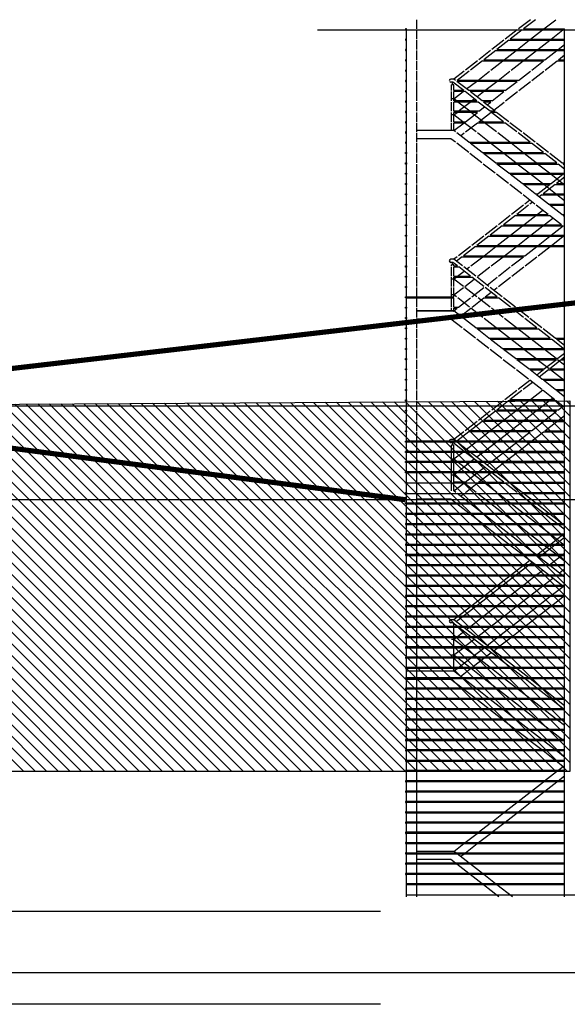
# Model space of a CAD drawing. Units: feet. Extents: x 205 to 2599, y -854 to 517.
# Drawn here: x 501 to 512, y 309 to 328 of the extents above; entities that cross this region are included whole.
import ezdxf

# ---------------------------------------------------------------- set-up
doc = ezdxf.new("R2010")
doc.units = ezdxf.units.FT
doc.header["$LTSCALE"] = 10
doc.header["$MEASUREMENT"] = 0
doc.linetypes.add('CONTINUA', pattern=[0])
doc.layers.add('escalera1', color=2, linetype='Continuous')

msp = doc.modelspace()

# ---------------------------------------------------------------- hatches: boundary and pattern name
h = msp.add_hatch()
h.set_pattern_fill('ANSI31,_I', color=256, scale=0.05, style=2)
h.set_pattern_definition([(135, (1083.72314, 45.98503), (0.1122532, 0.1122532), [])])
h.paths.add_polyline_path([(494.752, 320.58), (511.845, 320.68), (511.845, 313.48), (494.752, 313.48)])

# ---------------------------------------------------------------- linework, layer by layer
for p, q in [((512.89, 327.88), (506.946, 327.88)), ((513.74, 320.58), (494.391, 320.58)), ((519.667, 318.76), (490.627, 318.76)), ((513.549, 311.08), (508.675, 311.08)), ((508.168, 310.76), (490.627, 310.76))]:
    msp.add_line(p, q)
at = {"color": 6}
msp.add_line((479.769, 309.58), (562.007, 309.58), dxfattribs=at)
at = {"color": 1}
msp.add_line((508.168, 308.96), (490.627, 308.96), dxfattribs=at)
at = {"color": 3, "const_width": 0.1}
msp.add_lwpolyline([(494.752, 320.58), (557.422, 327.88)], dxfattribs=at)
at = {"const_width": 0.1}
msp.add_lwpolyline([(508.655, 318.76), (494.752, 320.58), (494.752, 310.76)], dxfattribs=at)
msp.add_lwpolyline([(494.752, 320.58), (511.845, 320.68), (511.845, 313.48), (494.752, 313.48)], close=True)
at = {"layer": 'escalera1'}
for p, q in [((508.875, 327.904), (508.875, 328.084)), ((508.875, 327.904), (508.875, 328.084)), ((508.675, 311.046), (508.675, 327.88)), ((508.875, 327.704), (508.875, 327.884)), ((508.875, 327.504), (508.875, 327.684)), ((508.875, 327.504), (508.875, 327.684)), ((508.875, 327.304), (508.875, 327.484)), ((508.875, 327.304), (508.875, 327.484)), ((508.875, 327.104), (508.875, 327.284)), ((508.875, 327.104), (508.875, 327.284)), ((508.875, 326.905), (508.875, 327.084)), ((508.875, 326.905), (508.875, 327.084)), ((508.875, 326.505), (508.875, 326.885)), ((508.875, 326.505), (508.875, 326.885)), ((508.875, 326.304), (508.875, 326.485)), ((508.875, 326.304), (508.875, 326.485)), ((508.875, 326.103), (508.875, 326.284)), ((508.875, 326.103), (508.875, 326.284)), ((508.875, 325.904), (508.875, 326.083)), ((508.875, 325.93), (508.875, 326.083)), ((508.875, 325.703), (508.875, 325.884)), ((508.875, 325.703), (508.875, 325.77)), ((508.875, 325.502), (508.875, 325.683)), ((508.875, 325.502), (508.875, 325.683)), ((508.875, 325.301), (508.875, 325.482)), ((508.875, 325.301), (508.875, 325.482)), ((508.875, 325.101), (508.875, 325.281)), ((508.875, 325.101), (508.875, 325.281)), ((508.875, 324.901), (508.875, 325.081)), ((508.875, 324.901), (508.875, 325.081)), ((508.875, 324.701), (508.875, 324.881)), ((508.875, 324.701), (508.875, 324.881)), ((508.875, 324.501), (508.875, 324.681)), ((508.875, 324.501), (508.875, 324.681)), ((508.875, 324.301), (508.875, 324.481)), ((508.875, 324.301), (508.875, 324.481)), ((508.875, 324.101), (508.875, 324.281)), ((508.875, 324.101), (508.875, 324.281)), ((508.875, 323.9), (508.875, 324.081)), ((508.875, 323.9), (508.875, 324.081)), ((508.875, 323.7), (508.875, 323.88)), ((508.875, 323.7), (508.875, 323.88)), ((508.875, 323.5), (508.875, 323.68)), ((508.875, 323.5), (508.875, 323.68)), ((508.875, 323.301), (508.875, 323.48)), ((508.875, 323.301), (508.875, 323.48)), ((508.875, 323.1), (508.875, 323.281)), ((508.875, 323.1), (508.875, 323.281)), ((508.875, 322.9), (508.875, 323.08)), ((508.875, 322.9), (508.875, 323.08)), ((508.875, 322.7), (508.875, 322.88)), ((508.875, 322.7), (508.875, 322.88)), ((508.875, 322.5), (508.875, 322.68)), ((508.875, 322.5), (508.875, 322.68)), ((508.875, 322.3), (508.875, 322.48)), ((508.875, 322.43), (508.875, 322.48)), ((508.875, 322.1), (508.875, 322.28)), ((508.875, 322.1), (508.875, 322.27)), ((508.875, 321.9), (508.875, 322.08)), ((508.875, 321.9), (508.875, 322.08)), ((508.875, 321.7), (508.875, 321.88)), ((508.875, 321.7), (508.875, 321.88)), ((508.875, 321.5), (508.875, 321.68)), ((508.875, 321.5), (508.875, 321.68)), ((508.875, 321.3), (508.875, 321.48)), ((508.875, 321.3), (508.875, 321.48)), ((508.875, 321.1), (508.875, 321.28)), ((508.875, 321.1), (508.875, 321.28)), ((508.875, 320.9), (508.875, 321.08)), ((508.875, 320.9), (508.875, 321.08)), ((508.875, 320.7), (508.875, 320.88)), ((508.875, 320.7), (508.875, 320.88)), ((508.875, 320.5), (508.875, 320.68)), ((508.875, 320.5), (508.875, 320.68)), ((508.875, 320.3), (508.875, 320.48)), ((508.875, 320.3), (508.875, 320.48)), ((508.875, 320.1), (508.875, 320.28)), ((508.875, 320.1), (508.875, 320.28)), ((508.875, 319.9), (508.875, 320.08)), ((508.875, 319.9), (508.875, 320.08)), ((508.875, 319.7), (508.875, 319.88)), ((508.875, 319.7), (508.875, 319.88)), ((508.875, 319.5), (508.875, 319.68)), ((508.875, 319.5), (508.875, 319.68)), ((508.875, 319.3), (508.875, 319.48)), ((508.875, 319.3), (508.875, 319.48)), ((508.875, 319.1), (508.875, 319.28)), ((508.875, 319.1), (508.875, 319.28)), ((508.875, 318.9), (508.875, 319.08)), ((508.875, 318.93), (508.875, 319.08)), ((508.875, 318.7), (508.875, 318.88)), ((508.875, 318.5), (508.875, 318.68)), ((508.875, 318.3), (508.875, 318.48)), ((508.875, 318.1), (508.875, 318.28)), ((508.875, 317.9), (508.875, 318.08)), ((508.875, 317.7), (508.875, 317.88)), ((508.875, 317.5), (508.875, 317.68)), ((508.875, 317.3), (508.875, 317.48)), ((508.875, 317.1), (508.875, 317.28)), ((508.875, 316.9), (508.875, 317.08)), ((508.875, 316.7), (508.875, 316.88)), ((508.875, 316.5), (508.875, 316.68)), ((508.875, 316.3), (508.875, 316.48)), ((508.875, 316.1), (508.875, 316.28)), ((508.875, 315.9), (508.875, 316.08)), ((508.875, 315.7), (508.875, 315.88)), ((508.875, 315.5), (508.875, 315.68)), ((508.875, 315.3), (508.875, 315.48)), ((508.875, 315.1), (508.875, 315.28)), ((508.875, 315.1), (508.875, 315.27)), ((508.875, 314.9), (508.875, 315.08)), ((508.875, 314.9), (508.875, 315.08)), ((508.875, 314.7), (508.875, 314.88)), ((508.875, 314.7), (508.875, 314.88)), ((508.875, 314.5), (508.875, 314.68)), ((508.875, 314.5), (508.875, 314.68)), ((508.875, 314.3), (508.875, 314.48)), ((508.875, 314.3), (508.875, 314.48)), ((508.875, 314.1), (508.875, 314.28)), ((508.875, 313.9), (508.875, 314.08)), ((508.875, 313.7), (508.875, 313.88)), ((508.875, 313.7), (508.875, 313.88)), ((508.875, 313.5), (508.875, 313.68)), ((508.875, 313.5), (508.875, 313.68)), ((508.875, 313.3), (508.875, 313.48)), ((508.875, 313.3), (508.875, 313.48)), ((508.875, 313.1), (508.875, 313.28)), ((508.875, 313.1), (508.875, 313.28)), ((508.875, 312.9), (508.875, 313.08)), ((508.875, 312.9), (508.875, 313.08)), ((508.875, 312.7), (508.875, 312.88)), ((508.875, 312.7), (508.875, 312.88)), ((508.875, 312.5), (508.875, 312.68)), ((508.875, 312.5), (508.875, 312.68)), ((508.875, 312.3), (508.875, 312.48)), ((508.875, 312.3), (508.875, 312.48)), ((508.875, 312.1), (508.875, 312.28)), ((508.875, 312.1), (508.875, 312.28)), ((508.875, 311.9), (508.875, 312.08)), ((508.875, 311.93), (508.875, 312.08)), ((508.875, 311.7), (508.875, 311.88)), ((508.875, 311.7), (508.875, 311.77)), ((508.875, 311.5), (508.875, 311.68)), ((508.875, 311.3), (508.875, 311.48)), ((508.875, 311.046), (508.875, 311.28))]:
    msp.add_line(p, q, dxfattribs=at)
at = {"layer": 'escalera1', "color": 1, "linetype": 'CONTINUA'}
for p, q in [((511.079, 328.084), (510.848, 327.904)), ((511.177, 328.084), (510.946, 327.904)), ((511.341, 327.904), (511.573, 328.084)), ((510.822, 327.884), (510.591, 327.704)), ((510.92, 327.884), (510.688, 327.704)), ((510.92, 327.884), (511.745, 327.884)), ((510.946, 327.904), (511.745, 327.904)), ((511.084, 327.704), (511.316, 327.884)), ((511.48, 327.704), (511.745, 327.91)), ((511.745, 311.046), (511.745, 327.88)), ((511.745, 327.602), (511.745, 327.88)), ((511.745, 325.257), (511.745, 327.88)), ((510.565, 327.684), (510.333, 327.504)), ((510.663, 327.684), (510.431, 327.504)), ((510.663, 327.684), (511.745, 327.684)), ((510.688, 327.704), (511.745, 327.704)), ((510.827, 327.504), (511.059, 327.684)), ((511.223, 327.504), (511.455, 327.684)), ((511.619, 327.504), (511.745, 327.602)), ((510.308, 327.484), (510.076, 327.304)), ((510.406, 327.484), (510.174, 327.304)), ((510.406, 327.484), (511.745, 327.484)), ((510.431, 327.504), (511.745, 327.504)), ((510.57, 327.304), (510.801, 327.484)), ((510.966, 327.304), (511.197, 327.484)), ((511.362, 327.304), (511.593, 327.484)), ((510.051, 327.284), (509.819, 327.104)), ((510.148, 327.284), (509.917, 327.104)), ((510.148, 327.284), (511.336, 327.284)), ((510.174, 327.304), (511.362, 327.304)), ((510.313, 327.104), (510.544, 327.284)), ((510.709, 327.104), (510.94, 327.284)), ((511.105, 327.104), (511.336, 327.284)), ((511.366, 327.104), (511.597, 327.284)), ((511.597, 327.284), (511.745, 327.284)), ((511.623, 327.304), (511.745, 327.399)), ((511.623, 327.304), (511.745, 327.304)), ((509.793, 327.084), (509.595, 326.93)), ((509.891, 327.084), (509.661, 326.905)), ((510.057, 326.905), (510.287, 327.084)), ((510.453, 326.905), (510.683, 327.084)), ((510.849, 326.905), (511.079, 327.084)), ((511.11, 326.905), (511.34, 327.084)), ((509.595, 326.93), (509.535, 326.93)), ((509.574, 326.87), (509.535, 326.87)), ((509.57, 326.82), (509.57, 326.87)), ((509.785, 326.706), (509.574, 326.87)), ((509.627, 326.905), (509.595, 326.93)), ((509.883, 326.706), (509.652, 326.885)), ((509.883, 326.706), (509.652, 326.885)), ((510.823, 326.885), (509.652, 326.885)), ((510.849, 326.905), (509.661, 326.905)), ((509.842, 326.738), (510.031, 326.885)), ((510.197, 326.706), (510.427, 326.885)), ((510.593, 326.706), (510.823, 326.885)), ((510.854, 326.706), (511.084, 326.885)), ((509.545, 326.706), (509.545, 326.82)), ((509.595, 326.82), (509.545, 326.82)), ((509.545, 326.505), (509.545, 326.686)), ((509.595, 326.706), (509.595, 326.82)), ((509.785, 326.706), (509.595, 326.706)), ((509.595, 326.505), (509.595, 326.686)), ((509.811, 326.686), (509.595, 326.686)), ((509.595, 326.546), (509.775, 326.686)), ((510.043, 326.505), (509.811, 326.686)), ((510.593, 326.706), (509.883, 326.706)), ((510.141, 326.505), (509.908, 326.686)), ((510.141, 326.505), (509.908, 326.686)), ((510.567, 326.686), (509.908, 326.686)), ((510.04, 326.584), (510.171, 326.686)), ((510.335, 326.505), (510.567, 326.686)), ((510.595, 326.505), (510.828, 326.686)), ((509.595, 326.546), (509.545, 326.546)), ((509.545, 326.304), (509.545, 326.485)), ((509.647, 326.505), (509.595, 326.546)), ((510.043, 326.505), (509.595, 326.505)), ((509.595, 326.304), (509.595, 326.485)), ((510.069, 326.485), (509.595, 326.485)), ((509.906, 326.304), (509.673, 326.485)), ((509.68, 326.304), (509.913, 326.485)), ((509.939, 326.505), (509.991, 326.546)), ((510.302, 326.304), (510.069, 326.485)), ((510.335, 326.505), (510.141, 326.505)), ((510.399, 326.304), (510.167, 326.485)), ((510.399, 326.304), (510.167, 326.485)), ((510.309, 326.485), (510.167, 326.485)), ((510.238, 326.43), (510.309, 326.485)), ((510.368, 326.328), (510.57, 326.485)), ((509.545, 326.103), (509.545, 326.284)), ((510.076, 326.304), (509.595, 326.304)), ((509.595, 326.103), (509.595, 326.284)), ((510.051, 326.284), (509.595, 326.284)), ((509.595, 326.238), (509.655, 326.284)), ((509.818, 326.103), (510.051, 326.284)), ((510.164, 326.103), (509.931, 326.284)), ((510.076, 326.304), (510.189, 326.392)), ((510.079, 326.103), (510.319, 326.29)), ((510.399, 326.304), (510.302, 326.304)), ((510.425, 326.284), (510.311, 326.284)), ((510.56, 326.103), (510.327, 326.284)), ((510.658, 326.103), (510.425, 326.284)), ((510.658, 326.103), (510.425, 326.284)), ((509.595, 326.238), (509.545, 326.238)), ((509.545, 325.93), (509.545, 326.083)), ((509.768, 326.103), (509.595, 326.238)), ((509.595, 326.103), (509.818, 326.103)), ((509.595, 326.083), (509.792, 326.083)), ((509.595, 325.93), (509.595, 326.083)), ((509.595, 325.93), (509.792, 326.083)), ((510.024, 325.904), (509.794, 326.083)), ((509.823, 325.904), (510.053, 326.083)), ((510.053, 326.083), (510.586, 326.083)), ((510.079, 326.103), (510.56, 326.103)), ((510.42, 325.904), (510.19, 326.083)), ((510.816, 325.904), (510.586, 326.083)), ((510.914, 325.904), (510.683, 326.083)), ((510.914, 325.904), (510.683, 326.083)), ((509.595, 325.93), (508.875, 325.93)), ((509.628, 325.904), (509.595, 325.93)), ((509.886, 325.703), (509.654, 325.884)), ((509.725, 325.828), (509.797, 325.884)), ((510.282, 325.703), (510.05, 325.884)), ((510.678, 325.703), (510.446, 325.884)), ((511.074, 325.703), (510.842, 325.884)), ((511.172, 325.703), (510.939, 325.884)), ((511.172, 325.703), (510.939, 325.884)), ((509.538, 325.77), (508.875, 325.77)), ((509.623, 325.703), (509.538, 325.77)), ((509.886, 325.703), (511.074, 325.703)), ((509.882, 325.502), (509.649, 325.683)), ((510.144, 325.502), (509.912, 325.683)), ((509.912, 325.683), (511.1, 325.683)), ((510.144, 325.502), (511.332, 325.502)), ((510.54, 325.502), (510.308, 325.683)), ((510.936, 325.502), (510.704, 325.683)), ((511.332, 325.502), (511.1, 325.683)), ((511.43, 325.502), (511.198, 325.683)), ((511.43, 325.502), (511.198, 325.683)), ((510.14, 325.301), (509.907, 325.482)), ((510.403, 325.301), (510.17, 325.482)), ((510.17, 325.482), (511.358, 325.482)), ((510.799, 325.301), (510.566, 325.482)), ((511.195, 325.301), (510.962, 325.482)), ((511.591, 325.301), (511.358, 325.482)), ((511.688, 325.301), (511.456, 325.482)), ((511.688, 325.301), (511.456, 325.482)), ((510.397, 325.101), (510.166, 325.281)), ((510.403, 325.301), (511.591, 325.301)), ((510.66, 325.101), (510.428, 325.281)), ((510.428, 325.281), (511.616, 325.281)), ((511.056, 325.101), (510.824, 325.281)), ((511.452, 325.101), (511.22, 325.281)), ((511.745, 325.181), (511.616, 325.281)), ((511.688, 325.301), (511.745, 325.301)), ((511.714, 325.281), (511.745, 325.281)), ((511.745, 325.257), (511.714, 325.281)), ((511.745, 325.257), (511.714, 325.281)), ((510.654, 324.901), (510.423, 325.081)), ((510.66, 325.101), (511.744, 325.101)), ((510.686, 325.081), (511.719, 325.081)), ((510.917, 324.901), (510.686, 325.081)), ((511.313, 324.901), (511.082, 325.081)), ((511.745, 324.873), (511.478, 325.081)), ((511.745, 325.102), (511.487, 324.901)), ((511.745, 325.026), (511.585, 324.901)), ((511.745, 324.257), (511.745, 325.026)), ((510.911, 324.701), (510.68, 324.881)), ((510.917, 324.901), (511.487, 324.901)), ((511.174, 324.701), (510.943, 324.881)), ((510.943, 324.881), (511.462, 324.881)), ((511.462, 324.881), (511.23, 324.701)), ((511.559, 324.881), (511.328, 324.701)), ((511.57, 324.701), (511.339, 324.881)), ((511.559, 324.881), (511.745, 324.881)), ((511.585, 324.901), (511.745, 324.901)), ((511.168, 324.501), (510.937, 324.681)), ((511.071, 324.577), (510.973, 324.501)), ((511.174, 324.701), (511.23, 324.701)), ((511.431, 324.501), (511.2, 324.681)), ((511.2, 324.681), (511.204, 324.681)), ((511.204, 324.681), (511.202, 324.68)), ((511.302, 324.681), (511.251, 324.642)), ((511.302, 324.681), (511.745, 324.681)), ((511.328, 324.701), (511.745, 324.701)), ((511.745, 324.565), (511.596, 324.681)), ((510.947, 324.481), (510.716, 324.301)), ((511.045, 324.481), (510.814, 324.301)), ((511.12, 324.539), (511.071, 324.501)), ((511.426, 324.301), (511.194, 324.481)), ((511.21, 324.301), (511.318, 324.385)), ((511.431, 324.501), (511.745, 324.501)), ((511.688, 324.301), (511.457, 324.481)), ((511.457, 324.481), (511.745, 324.481)), ((510.69, 324.281), (510.459, 324.101)), ((510.788, 324.281), (510.556, 324.101)), ((510.788, 324.281), (511.451, 324.281)), ((510.814, 324.301), (511.426, 324.301)), ((510.952, 324.101), (511.184, 324.281)), ((511.348, 324.101), (511.516, 324.231)), ((511.683, 324.101), (511.451, 324.281)), ((511.688, 324.301), (511.745, 324.301)), ((511.714, 324.281), (511.745, 324.281)), ((511.745, 324.257), (511.714, 324.281)), ((510.433, 324.081), (510.2, 323.9)), ((510.531, 324.081), (510.298, 323.9)), ((510.531, 324.081), (511.708, 324.081)), ((510.556, 324.101), (511.683, 324.101)), ((510.694, 323.9), (510.927, 324.081)), ((511.09, 323.9), (511.323, 324.081)), ((511.486, 323.9), (511.719, 324.081)), ((511.714, 324.077), (511.708, 324.081)), ((511.744, 324.101), (511.745, 324.102)), ((510.175, 323.88), (509.943, 323.7)), ((510.272, 323.88), (510.041, 323.7)), ((510.272, 323.88), (511.745, 323.88)), ((510.298, 323.9), (511.745, 323.9)), ((510.437, 323.7), (510.668, 323.88)), ((510.833, 323.7), (511.064, 323.88)), ((511.229, 323.7), (511.46, 323.88)), ((511.49, 323.7), (511.745, 323.899)), ((511.745, 321.757), (511.745, 323.899)), ((509.918, 323.68), (509.686, 323.5)), ((510.015, 323.68), (509.784, 323.5)), ((510.015, 323.68), (511.745, 323.68)), ((510.041, 323.7), (511.745, 323.7)), ((510.18, 323.5), (510.411, 323.68)), ((510.576, 323.5), (510.807, 323.68)), ((510.972, 323.5), (511.203, 323.68)), ((511.232, 323.5), (511.464, 323.68)), ((511.464, 323.68), (511.745, 323.68)), ((511.49, 323.7), (511.745, 323.7)), ((509.595, 323.43), (509.535, 323.43)), ((509.66, 323.48), (509.595, 323.43)), ((509.76, 323.301), (509.595, 323.43)), ((509.758, 323.48), (509.644, 323.392)), ((509.758, 323.48), (510.946, 323.48)), ((509.784, 323.5), (510.972, 323.5)), ((509.924, 323.301), (510.154, 323.48)), ((510.32, 323.301), (510.55, 323.48)), ((510.716, 323.301), (510.946, 323.48)), ((510.976, 323.301), (511.207, 323.48)), ((509.574, 323.37), (509.535, 323.37)), ((509.545, 323.301), (509.545, 323.32)), ((509.595, 323.32), (509.545, 323.32)), ((509.545, 323.1), (509.545, 323.281)), ((509.57, 323.32), (509.57, 323.37)), ((509.662, 323.301), (509.574, 323.37)), ((509.595, 323.301), (509.595, 323.32)), ((509.595, 323.301), (509.662, 323.301)), ((509.595, 323.1), (509.595, 323.281)), ((509.595, 323.281), (509.688, 323.281)), ((509.92, 323.1), (509.688, 323.281)), ((510.018, 323.1), (509.786, 323.281)), ((509.842, 323.238), (509.898, 323.281)), ((510.062, 323.1), (510.294, 323.281)), ((510.458, 323.1), (510.69, 323.281)), ((510.718, 323.1), (510.951, 323.281)), ((509.545, 322.9), (509.545, 323.08)), ((509.595, 323.046), (509.545, 323.046)), ((509.595, 323.1), (509.92, 323.1)), ((509.595, 322.9), (509.595, 323.08)), ((509.595, 323.08), (509.946, 323.08)), ((509.595, 323.046), (509.64, 323.08)), ((509.782, 322.9), (509.595, 323.046)), ((509.666, 323.1), (509.793, 323.2)), ((509.804, 322.9), (509.991, 323.046)), ((510.178, 322.9), (509.946, 323.08)), ((510.275, 322.9), (510.044, 323.08)), ((510.238, 322.93), (510.432, 323.08)), ((510.461, 322.9), (510.692, 323.08)), ((509.545, 322.7), (509.545, 322.88)), ((509.595, 322.7), (509.595, 322.88)), ((509.595, 322.738), (509.779, 322.88)), ((510.039, 322.7), (509.807, 322.88)), ((509.943, 322.7), (510.175, 322.88)), ((510.435, 322.7), (510.203, 322.88)), ((510.532, 322.7), (510.301, 322.88)), ((510.368, 322.828), (510.435, 322.88)), ((508.675, 322.7), (509.595, 322.7)), ((508.675, 322.68), (509.595, 322.68)), ((509.595, 322.738), (509.545, 322.738)), ((509.545, 322.5), (509.545, 322.68)), ((509.643, 322.7), (509.595, 322.738)), ((509.595, 322.5), (509.595, 322.68)), ((509.9, 322.5), (509.668, 322.68)), ((509.686, 322.5), (509.918, 322.68)), ((509.947, 322.5), (510.178, 322.68)), ((510.296, 322.5), (510.064, 322.68)), ((510.178, 322.68), (510.46, 322.68)), ((510.204, 322.7), (510.319, 322.79)), ((510.204, 322.7), (510.435, 322.7)), ((510.692, 322.5), (510.46, 322.68)), ((510.79, 322.5), (510.558, 322.68)), ((509.545, 322.43), (509.545, 322.48)), ((509.595, 322.5), (509.686, 322.5)), ((509.595, 322.48), (509.66, 322.48)), ((509.595, 322.43), (509.595, 322.48)), ((509.595, 322.43), (509.66, 322.48)), ((509.725, 322.328), (509.921, 322.48)), ((510.157, 322.3), (509.926, 322.48)), ((510.553, 322.3), (510.322, 322.48)), ((510.949, 322.3), (510.718, 322.48)), ((511.047, 322.3), (510.815, 322.48)), ((509.595, 322.43), (508.875, 322.43)), ((509.585, 322.42), (508.875, 322.42)), ((509.538, 322.27), (508.875, 322.27)), ((509.755, 322.1), (509.538, 322.27)), ((510.018, 322.1), (509.595, 322.43)), ((510.414, 322.1), (510.183, 322.28)), ((510.81, 322.1), (510.579, 322.28)), ((511.206, 322.1), (510.975, 322.28)), ((511.304, 322.1), (511.072, 322.28)), ((510.014, 321.9), (509.781, 322.08)), ((510.018, 322.1), (511.206, 322.1)), ((510.276, 321.9), (510.044, 322.08)), ((510.044, 322.08), (511.232, 322.08)), ((510.672, 321.9), (510.44, 322.08)), ((511.068, 321.9), (510.836, 322.08)), ((511.464, 321.9), (511.232, 322.08)), ((511.562, 321.9), (511.33, 322.08)), ((510.271, 321.7), (510.039, 321.88)), ((510.276, 321.9), (511.464, 321.9)), ((510.534, 321.7), (510.302, 321.88)), ((510.302, 321.88), (511.49, 321.88)), ((510.93, 321.7), (510.698, 321.88)), ((511.326, 321.7), (511.094, 321.88)), ((511.745, 321.681), (511.49, 321.88)), ((511.562, 321.9), (511.745, 321.9)), ((511.588, 321.88), (511.745, 321.88)), ((511.745, 321.757), (511.588, 321.88)), ((510.528, 321.5), (510.296, 321.68)), ((510.534, 321.7), (511.722, 321.7)), ((510.791, 321.5), (510.559, 321.68)), ((510.559, 321.68), (511.747, 321.68)), ((511.187, 321.5), (510.955, 321.68)), ((511.583, 321.5), (511.351, 321.68)), ((511.745, 321.602), (511.745, 321.681)), ((510.791, 321.5), (511.614, 321.5)), ((511.745, 321.526), (511.454, 321.3)), ((511.745, 321.602), (511.614, 321.5)), ((511.711, 321.5), (511.745, 321.5)), ((511.745, 320.757), (511.745, 321.526)), ((510.785, 321.3), (510.554, 321.48)), ((511.048, 321.3), (510.816, 321.48)), ((510.816, 321.48), (511.588, 321.48)), ((511.048, 321.3), (511.356, 321.3)), ((511.444, 321.3), (511.212, 321.48)), ((511.588, 321.48), (511.356, 321.3)), ((511.454, 321.3), (511.745, 321.3)), ((511.745, 321.373), (511.608, 321.48)), ((511.686, 321.48), (511.745, 321.48)), ((511.042, 321.1), (510.811, 321.28)), ((511.074, 321.28), (511.331, 321.28)), ((511.305, 321.1), (511.074, 321.28)), ((511.331, 321.28), (511.202, 321.18)), ((511.428, 321.28), (511.251, 321.142)), ((511.305, 321.1), (511.745, 321.1)), ((511.428, 321.28), (511.745, 321.28)), ((511.701, 321.1), (511.47, 321.28)), ((511.071, 321.077), (510.842, 320.9)), ((511.12, 321.039), (510.94, 320.9)), ((511.299, 320.9), (511.068, 321.08)), ((511.331, 321.08), (511.745, 321.08)), ((511.562, 320.9), (511.331, 321.08)), ((511.745, 321.065), (511.727, 321.08)), ((510.816, 320.88), (510.585, 320.7)), ((510.914, 320.88), (510.683, 320.7)), ((511.318, 320.885), (511.079, 320.7)), ((511.556, 320.7), (511.325, 320.88)), ((511.516, 320.731), (511.475, 320.7)), ((511.562, 320.9), (511.745, 320.9)), ((511.588, 320.88), (511.745, 320.88)), ((511.745, 320.757), (511.588, 320.88)), ((510.559, 320.68), (510.328, 320.5)), ((510.657, 320.68), (510.426, 320.5)), ((511.582, 320.68), (510.657, 320.68)), ((511.556, 320.7), (510.683, 320.7)), ((511.053, 320.68), (510.822, 320.5)), ((511.449, 320.68), (511.218, 320.5)), ((511.745, 320.553), (511.582, 320.68)), ((511.614, 320.5), (511.714, 320.577)), ((510.302, 320.48), (510.071, 320.3)), ((510.4, 320.48), (510.168, 320.3)), ((511.588, 320.48), (510.4, 320.48)), ((511.614, 320.5), (510.426, 320.5)), ((510.796, 320.48), (510.564, 320.3)), ((511.192, 320.48), (510.96, 320.3)), ((511.356, 320.3), (511.588, 320.48)), ((511.617, 320.3), (511.745, 320.399)), ((511.745, 318.257), (511.745, 320.399)), ((510.045, 320.28), (509.814, 320.1)), ((510.143, 320.28), (509.911, 320.1)), ((511.745, 320.28), (510.143, 320.28)), ((511.745, 320.3), (510.168, 320.3)), ((510.539, 320.28), (510.307, 320.1)), ((510.935, 320.28), (510.703, 320.1)), ((511.099, 320.1), (511.331, 320.28)), ((511.36, 320.1), (511.591, 320.28)), ((511.591, 320.28), (511.745, 320.28)), ((511.617, 320.3), (511.745, 320.3)), ((509.788, 320.08), (509.595, 319.93)), ((509.886, 320.08), (509.654, 319.9)), ((511.074, 320.08), (509.886, 320.08)), ((511.099, 320.1), (509.911, 320.1)), ((510.282, 320.08), (510.05, 319.9)), ((510.678, 320.08), (510.446, 319.9)), ((510.842, 319.9), (511.074, 320.08)), ((511.103, 319.9), (511.334, 320.08)), ((511.334, 320.08), (511.745, 320.08)), ((511.36, 320.1), (511.745, 320.1)), ((511.745, 319.9), (508.675, 319.9)), ((511.745, 319.88), (508.675, 319.88)), ((509.595, 319.93), (509.535, 319.93)), ((509.574, 319.87), (509.535, 319.87)), ((509.545, 319.7), (509.545, 319.82)), ((509.595, 319.82), (509.545, 319.82)), ((509.57, 319.82), (509.57, 319.87)), ((509.793, 319.7), (509.574, 319.87)), ((509.634, 319.9), (509.595, 319.93)), ((509.595, 319.7), (509.595, 319.82)), ((510.842, 319.9), (509.654, 319.9)), ((509.891, 319.7), (509.659, 319.88)), ((510.816, 319.88), (509.659, 319.88)), ((510.024, 319.88), (509.842, 319.738)), ((510.42, 319.88), (510.189, 319.7)), ((510.585, 319.7), (510.816, 319.88)), ((510.846, 319.7), (511.077, 319.88)), ((511.077, 319.88), (511.745, 319.88)), ((511.103, 319.9), (511.745, 319.9)), ((511.745, 319.7), (508.675, 319.7)), ((511.745, 319.68), (508.675, 319.68)), ((509.545, 319.5), (509.545, 319.68)), ((509.793, 319.7), (509.595, 319.7)), ((509.595, 319.5), (509.595, 319.68)), ((509.819, 319.68), (509.595, 319.68)), ((509.767, 319.68), (509.595, 319.546)), ((510.05, 319.5), (509.819, 319.68)), ((510.585, 319.7), (509.891, 319.7)), ((510.148, 319.5), (509.916, 319.68)), ((510.559, 319.68), (509.916, 319.68)), ((510.163, 319.68), (510.04, 319.584)), ((510.328, 319.5), (510.559, 319.68)), ((510.588, 319.5), (510.82, 319.68)), ((510.82, 319.68), (511.745, 319.68)), ((510.846, 319.7), (511.745, 319.7)), ((511.745, 319.5), (508.675, 319.5)), ((511.745, 319.48), (508.675, 319.48)), ((509.595, 319.546), (509.545, 319.546)), ((509.545, 319.3), (509.545, 319.48)), ((509.654, 319.5), (509.595, 319.546)), ((510.05, 319.5), (509.595, 319.5)), ((509.595, 319.3), (509.595, 319.48)), ((510.076, 319.48), (509.595, 319.48)), ((509.906, 319.48), (509.675, 319.3)), ((509.911, 319.3), (509.68, 319.48)), ((509.991, 319.546), (509.932, 319.5)), ((510.071, 319.3), (510.189, 319.392)), ((510.307, 319.3), (510.076, 319.48)), ((510.328, 319.5), (510.148, 319.5)), ((510.405, 319.3), (510.174, 319.48)), ((510.302, 319.48), (510.174, 319.48)), ((510.238, 319.43), (510.302, 319.48)), ((510.368, 319.328), (510.563, 319.48)), ((510.563, 319.48), (511.745, 319.48)), ((510.588, 319.5), (511.745, 319.5)), ((511.745, 319.3), (508.675, 319.3)), ((511.745, 319.28), (508.675, 319.28)), ((509.545, 319.1), (509.545, 319.28)), ((509.595, 319.238), (509.545, 319.238)), ((510.071, 319.3), (509.595, 319.3)), ((509.649, 319.28), (509.595, 319.238)), ((509.595, 319.1), (509.595, 319.28)), ((510.045, 319.28), (509.595, 319.28)), ((509.772, 319.1), (509.595, 319.238)), ((509.814, 319.1), (510.045, 319.28)), ((510.168, 319.1), (509.937, 319.28)), ((510.074, 319.1), (510.319, 319.29)), ((510.564, 319.1), (510.333, 319.28)), ((510.405, 319.3), (511.745, 319.3)), ((510.431, 319.28), (511.745, 319.28)), ((510.662, 319.1), (510.431, 319.28)), ((511.745, 319.08), (508.675, 319.08)), ((509.545, 318.93), (509.545, 319.08)), ((509.814, 319.1), (509.595, 319.1)), ((509.788, 319.08), (509.595, 319.08)), ((509.595, 318.93), (509.788, 319.08)), ((509.595, 318.93), (509.595, 319.08)), ((510.03, 318.9), (509.798, 319.08)), ((509.817, 318.9), (510.048, 319.08)), ((510.048, 319.08), (510.59, 319.08)), ((510.074, 319.1), (510.564, 319.1)), ((510.426, 318.9), (510.194, 319.08)), ((510.822, 318.9), (510.59, 319.08)), ((510.662, 319.1), (511.745, 319.1)), ((510.688, 319.08), (511.745, 319.08)), ((510.919, 318.9), (510.688, 319.08)), ((508.675, 318.88), (511.745, 318.88)), ((509.634, 318.9), (509.595, 318.93)), ((509.891, 318.7), (509.659, 318.88)), ((509.725, 318.828), (509.791, 318.88)), ((510.287, 318.7), (510.055, 318.88)), ((510.683, 318.7), (510.451, 318.88)), ((511.079, 318.7), (510.847, 318.88)), ((510.919, 318.9), (511.745, 318.9)), ((510.945, 318.88), (511.745, 318.88)), ((511.176, 318.7), (510.945, 318.88)), ((508.675, 318.7), (511.745, 318.7)), ((508.675, 318.68), (511.745, 318.68)), ((509.538, 318.77), (508.875, 318.77)), ((509.628, 318.7), (509.538, 318.77)), ((509.885, 318.5), (509.654, 318.68)), ((510.148, 318.5), (509.916, 318.68)), ((510.544, 318.5), (510.312, 318.68)), ((510.94, 318.5), (510.708, 318.68)), ((511.336, 318.5), (511.104, 318.68)), ((511.176, 318.7), (511.745, 318.7)), ((511.202, 318.68), (511.745, 318.68)), ((511.434, 318.5), (511.202, 318.68)), ((508.675, 318.5), (511.745, 318.5)), ((508.675, 318.48), (511.745, 318.48)), ((510.142, 318.3), (509.911, 318.48)), ((510.405, 318.3), (510.174, 318.48)), ((510.801, 318.3), (510.57, 318.48)), ((511.197, 318.3), (510.966, 318.48)), ((511.593, 318.3), (511.362, 318.48)), ((511.434, 318.5), (511.745, 318.5)), ((511.459, 318.48), (511.745, 318.48)), ((511.745, 318.257), (511.459, 318.48)), ((508.675, 318.3), (511.745, 318.3)), ((508.675, 318.28), (511.745, 318.28)), ((510.399, 318.1), (510.168, 318.28)), ((510.405, 318.3), (511.593, 318.3)), ((510.662, 318.1), (510.431, 318.28)), ((510.431, 318.28), (511.619, 318.28)), ((511.058, 318.1), (510.827, 318.28)), ((511.454, 318.1), (511.223, 318.28)), ((511.745, 318.181), (511.619, 318.28)), ((511.691, 318.3), (511.745, 318.3)), ((511.716, 318.28), (511.745, 318.28)), ((508.675, 318.1), (511.745, 318.1)), ((508.675, 318.08), (511.745, 318.08)), ((510.656, 317.9), (510.425, 318.08)), ((510.662, 318.1), (511.742, 318.1)), ((510.919, 317.9), (510.688, 318.08)), ((510.688, 318.08), (511.716, 318.08)), ((511.315, 317.9), (511.084, 318.08)), ((511.745, 317.873), (511.48, 318.08)), ((511.745, 318.102), (511.485, 317.9)), ((511.745, 318.102), (511.745, 318.181)), ((508.675, 317.9), (511.745, 317.9)), ((508.675, 317.88), (511.745, 317.88)), ((510.914, 317.7), (510.682, 317.88)), ((510.919, 317.9), (511.485, 317.9)), ((511.176, 317.7), (510.945, 317.88)), ((510.945, 317.88), (511.459, 317.88)), ((511.459, 317.88), (511.228, 317.7)), ((511.557, 317.88), (511.326, 317.7)), ((511.572, 317.7), (511.341, 317.88)), ((511.557, 317.88), (511.745, 317.88)), ((511.745, 318.026), (511.583, 317.9)), ((511.583, 317.9), (511.745, 317.9)), ((511.745, 317.257), (511.745, 318.026)), ((508.675, 317.7), (511.745, 317.7)), ((508.675, 317.68), (511.745, 317.68)), ((511.171, 317.5), (510.939, 317.68)), ((511.176, 317.7), (511.228, 317.7)), ((511.434, 317.5), (511.202, 317.68)), ((511.3, 317.68), (511.251, 317.642)), ((511.3, 317.68), (511.745, 317.68)), ((511.326, 317.7), (511.745, 317.7)), ((511.745, 317.718), (511.449, 317.488)), ((511.745, 317.565), (511.598, 317.68)), ((508.675, 317.5), (511.745, 317.5)), ((508.675, 317.48), (511.745, 317.48)), ((510.945, 317.48), (510.714, 317.3)), ((511.043, 317.48), (510.811, 317.3)), ((511.071, 317.577), (510.971, 317.5)), ((511.12, 317.539), (511.068, 317.5)), ((511.428, 317.3), (511.196, 317.48)), ((511.434, 317.5), (511.745, 317.5)), ((511.459, 317.48), (511.745, 317.48)), ((511.745, 317.257), (511.459, 317.48)), ((508.675, 317.3), (511.745, 317.3)), ((508.675, 317.28), (511.745, 317.28)), ((510.688, 317.28), (510.456, 317.1)), ((510.786, 317.28), (510.554, 317.1)), ((510.786, 317.28), (511.454, 317.28)), ((510.811, 317.3), (511.428, 317.3)), ((511.182, 317.28), (510.95, 317.1)), ((511.318, 317.385), (511.207, 317.3)), ((511.745, 317.053), (511.454, 317.28)), ((511.745, 317.41), (511.647, 317.334)), ((511.691, 317.3), (511.745, 317.3)), ((511.716, 317.28), (511.745, 317.28)), ((508.675, 317.1), (511.745, 317.1)), ((510.554, 317.1), (511.685, 317.1)), ((511.516, 317.231), (511.346, 317.1)), ((508.675, 317.08), (511.745, 317.08)), ((511.745, 316.9), (508.675, 316.9)), ((510.431, 317.08), (510.199, 316.9)), ((510.528, 317.08), (510.297, 316.9)), ((511.485, 316.9), (510.297, 316.9)), ((510.528, 317.08), (511.711, 317.08)), ((510.924, 317.08), (510.693, 316.9)), ((511.32, 317.08), (511.089, 316.9)), ((511.485, 316.9), (511.714, 317.077)), ((511.488, 316.7), (511.745, 316.899)), ((511.745, 314.757), (511.745, 316.899)), ((511.745, 316.88), (508.675, 316.88)), ((510.174, 316.88), (509.942, 316.7)), ((510.271, 316.88), (510.04, 316.7)), ((511.459, 316.88), (510.271, 316.88)), ((510.667, 316.88), (510.436, 316.7)), ((511.063, 316.88), (510.832, 316.7)), ((511.228, 316.7), (511.459, 316.88)), ((511.745, 316.88), (511.72, 316.88)), ((511.745, 316.7), (508.675, 316.7)), ((511.745, 316.68), (508.675, 316.68)), ((509.916, 316.68), (509.685, 316.5)), ((510.014, 316.68), (509.783, 316.5)), ((511.202, 316.68), (510.014, 316.68)), ((511.228, 316.7), (510.04, 316.7)), ((510.41, 316.68), (510.179, 316.5)), ((510.806, 316.68), (510.575, 316.5)), ((510.971, 316.5), (511.202, 316.68)), ((511.231, 316.5), (511.463, 316.68)), ((511.745, 316.68), (511.463, 316.68)), ((511.745, 316.7), (511.488, 316.7)), ((511.745, 316.5), (508.675, 316.5)), ((511.745, 316.48), (508.675, 316.48)), ((509.595, 316.43), (509.535, 316.43)), ((509.574, 316.37), (509.535, 316.37)), ((509.664, 316.3), (509.574, 316.37)), ((509.659, 316.48), (509.595, 316.43)), ((509.762, 316.3), (509.595, 316.43)), ((509.595, 316.3), (509.595, 316.354)), ((509.757, 316.48), (509.644, 316.392)), ((510.945, 316.48), (509.757, 316.48)), ((510.971, 316.5), (509.783, 316.5)), ((510.153, 316.48), (509.922, 316.3)), ((510.549, 316.48), (510.318, 316.3)), ((510.714, 316.3), (510.945, 316.48)), ((510.974, 316.3), (511.206, 316.48)), ((511.745, 316.48), (511.206, 316.48)), ((511.745, 316.5), (511.231, 316.5)), ((511.745, 316.3), (508.675, 316.3)), ((511.745, 316.28), (508.675, 316.28)), ((509.595, 316.1), (509.595, 316.28)), ((509.793, 316.2), (509.664, 316.1)), ((509.922, 316.1), (509.69, 316.28)), ((510.714, 316.3), (509.762, 316.3)), ((510.019, 316.1), (509.788, 316.28)), ((510.688, 316.28), (509.788, 316.28)), ((509.896, 316.28), (509.842, 316.238)), ((510.292, 316.28), (510.06, 316.1)), ((510.456, 316.1), (510.688, 316.28)), ((510.717, 316.1), (510.948, 316.28)), ((511.745, 316.28), (510.948, 316.28)), ((511.745, 316.3), (510.974, 316.3)), ((511.745, 316.1), (508.675, 316.1)), ((511.745, 316.08), (508.675, 316.08)), ((509.595, 316.046), (509.545, 316.046)), ((509.639, 316.08), (509.595, 316.046)), ((509.595, 315.9), (509.595, 316.08)), ((509.783, 315.9), (509.595, 316.046)), ((509.991, 316.046), (509.803, 315.9)), ((510.179, 315.9), (509.947, 316.08)), ((510.456, 316.1), (510.019, 316.1)), ((510.276, 315.9), (510.045, 316.08)), ((510.431, 316.08), (510.045, 316.08)), ((510.238, 315.93), (510.431, 316.08)), ((510.46, 315.9), (510.691, 316.08)), ((511.745, 316.08), (510.691, 316.08)), ((511.745, 316.1), (510.717, 316.1)), ((511.745, 315.9), (508.675, 315.9)), ((511.745, 315.88), (508.675, 315.88)), ((509.778, 315.88), (509.595, 315.738)), ((509.595, 315.7), (509.595, 315.88)), ((510.04, 315.7), (509.808, 315.88)), ((509.942, 315.7), (510.174, 315.88)), ((510.203, 315.7), (510.319, 315.79)), ((510.436, 315.7), (510.204, 315.88)), ((510.534, 315.7), (510.302, 315.88)), ((510.368, 315.828), (510.434, 315.88)), ((511.745, 315.88), (510.434, 315.88)), ((511.745, 315.9), (510.46, 315.9)), ((511.745, 315.7), (508.675, 315.7)), ((511.745, 315.68), (508.675, 315.68)), ((509.595, 315.738), (509.545, 315.738)), ((509.644, 315.7), (509.595, 315.738)), ((509.595, 315.5), (509.595, 315.68)), ((509.901, 315.5), (509.67, 315.68)), ((509.685, 315.5), (509.916, 315.68)), ((509.946, 315.5), (510.177, 315.68)), ((510.297, 315.5), (510.066, 315.68)), ((510.462, 315.68), (510.177, 315.68)), ((510.436, 315.7), (510.203, 315.7)), ((510.693, 315.5), (510.462, 315.68)), ((511.745, 315.7), (510.534, 315.7)), ((511.745, 315.68), (510.559, 315.68)), ((510.791, 315.5), (510.559, 315.68)), ((511.745, 315.5), (508.675, 315.5)), ((511.745, 315.48), (508.675, 315.48)), ((509.595, 315.43), (508.675, 315.43)), ((509.595, 315.43), (509.595, 315.48)), ((509.595, 315.43), (509.659, 315.48)), ((509.762, 315.3), (509.595, 315.43)), ((509.725, 315.328), (509.92, 315.48)), ((510.719, 315.48), (509.92, 315.48)), ((510.158, 315.3), (509.927, 315.48)), ((510.693, 315.5), (509.946, 315.5)), ((510.554, 315.3), (510.323, 315.48)), ((510.95, 315.3), (510.719, 315.48)), ((511.745, 315.5), (510.791, 315.5)), ((511.745, 315.48), (510.816, 315.48)), ((511.048, 315.3), (510.816, 315.48)), ((511.745, 315.3), (508.675, 315.3)), ((510.95, 315.3), (508.675, 315.3)), ((511.745, 315.28), (508.675, 315.28)), ((510.976, 315.28), (508.675, 315.28)), ((509.538, 315.27), (508.675, 315.27)), ((509.756, 315.1), (509.538, 315.27)), ((510.019, 315.1), (509.788, 315.28)), ((510.415, 315.1), (510.184, 315.28)), ((510.811, 315.1), (510.58, 315.28)), ((511.207, 315.1), (510.976, 315.28)), ((511.305, 315.1), (511.074, 315.28)), ((511.745, 315.1), (508.675, 315.1)), ((511.745, 315.08), (508.675, 315.08)), ((510.014, 314.9), (509.782, 315.08)), ((511.207, 315.1), (510.019, 315.1)), ((510.276, 314.9), (510.045, 315.08)), ((511.233, 315.08), (510.045, 315.08)), ((510.672, 314.9), (510.441, 315.08)), ((511.068, 314.9), (510.837, 315.08)), ((511.464, 314.9), (511.233, 315.08)), ((511.745, 315.1), (511.305, 315.1)), ((511.745, 315.08), (511.331, 315.08)), ((511.562, 314.9), (511.331, 315.08)), ((511.745, 314.9), (508.675, 314.9)), ((511.745, 314.88), (508.675, 314.88)), ((510.528, 314.5), (510.039, 314.88)), ((511.464, 314.9), (510.276, 314.9)), ((510.791, 314.5), (510.302, 314.88)), ((511.49, 314.88), (510.302, 314.88)), ((511.187, 314.5), (510.698, 314.88)), ((511.583, 314.5), (511.094, 314.88)), ((511.745, 314.681), (511.49, 314.88)), ((511.745, 314.9), (511.562, 314.9)), ((511.745, 314.88), (511.588, 314.88)), ((511.745, 314.757), (511.588, 314.88)), ((511.745, 314.7), (508.675, 314.7)), ((511.745, 314.68), (508.675, 314.68)), ((511.722, 314.7), (510.534, 314.7)), ((511.747, 314.68), (510.559, 314.68)), ((511.745, 313.757), (511.745, 314.681)), ((511.745, 314.5), (508.675, 314.5)), ((511.745, 314.48), (508.675, 314.48)), ((510.785, 314.3), (510.554, 314.48)), ((511.745, 314.5), (510.791, 314.5)), ((511.745, 314.48), (510.816, 314.48)), ((511.048, 314.3), (510.816, 314.48)), ((511.444, 314.3), (511.212, 314.48)), ((511.745, 314.373), (511.608, 314.48)), ((511.745, 314.3), (508.675, 314.3)), ((511.745, 314.28), (508.675, 314.28)), ((511.042, 314.1), (510.811, 314.28)), ((511.745, 314.3), (511.048, 314.3)), ((511.745, 314.28), (511.074, 314.28)), ((511.305, 314.1), (511.074, 314.28)), ((511.745, 314.065), (511.47, 314.28)), ((511.745, 314.1), (508.675, 314.1)), ((511.745, 314.08), (508.675, 314.08)), ((511.299, 313.9), (511.068, 314.08)), ((511.745, 314.1), (511.305, 314.1)), ((511.745, 314.08), (511.331, 314.08)), ((511.562, 313.9), (511.331, 314.08)), ((511.745, 313.9), (508.675, 313.9)), ((511.745, 313.88), (508.675, 313.88)), ((511.556, 313.7), (511.325, 313.88)), ((511.745, 313.9), (511.562, 313.9)), ((511.745, 313.88), (511.588, 313.88)), ((511.745, 313.757), (511.588, 313.88)), ((508.675, 313.7), (511.745, 313.7)), ((508.675, 313.68), (511.745, 313.68)), ((511.745, 313.553), (511.582, 313.68)), ((511.745, 313.68), (511.595, 313.68)), ((511.691, 313.8), (511.745, 313.8)), ((511.716, 313.78), (511.745, 313.78)), ((511.745, 313.5), (508.675, 313.5)), ((511.745, 313.48), (508.675, 313.48)), ((511.356, 313.3), (511.588, 313.48)), ((511.614, 313.5), (511.714, 313.577)), ((511.745, 313.3), (508.675, 313.3)), ((511.745, 313.28), (508.675, 313.28)), ((511.099, 313.1), (511.331, 313.28)), ((511.36, 313.1), (511.591, 313.28)), ((511.745, 313.28), (511.591, 313.28)), ((511.617, 313.3), (511.745, 313.399)), ((511.745, 313.3), (511.617, 313.3)), ((511.745, 313.1), (508.675, 313.1)), ((511.745, 313.08), (508.675, 313.08)), ((510.842, 312.9), (511.074, 313.08)), ((511.103, 312.9), (511.334, 313.08)), ((511.745, 313.08), (511.334, 313.08)), ((511.745, 313.1), (511.36, 313.1)), ((511.745, 312.9), (508.675, 312.9)), ((511.745, 312.88), (508.675, 312.88)), ((510.585, 312.7), (510.816, 312.88)), ((510.846, 312.7), (511.077, 312.88)), ((511.745, 312.88), (511.077, 312.88)), ((511.745, 312.9), (511.103, 312.9)), ((508.675, 312.7), (511.745, 312.7)), ((510.846, 312.7), (511.745, 312.7)), ((508.675, 312.68), (511.745, 312.68)), ((511.745, 312.5), (508.675, 312.5)), ((510.328, 312.5), (510.559, 312.68)), ((510.588, 312.5), (510.82, 312.68)), ((511.745, 312.5), (510.588, 312.5)), ((510.82, 312.68), (511.745, 312.68)), ((511.745, 312.48), (508.675, 312.48)), ((510.071, 312.3), (510.302, 312.48)), ((510.331, 312.3), (510.563, 312.48)), ((511.745, 312.48), (510.563, 312.48)), ((511.745, 312.3), (508.675, 312.3)), ((511.745, 312.28), (508.675, 312.28)), ((509.814, 312.1), (510.045, 312.28)), ((510.074, 312.1), (510.306, 312.28)), ((511.745, 312.28), (510.306, 312.28)), ((511.745, 312.3), (510.331, 312.3)), ((508.675, 312.1), (511.745, 312.1)), ((508.675, 312.08), (511.745, 312.08)), ((509.595, 311.93), (508.875, 311.93)), ((509.595, 311.93), (509.788, 312.08)), ((509.634, 311.9), (509.595, 311.93)), ((509.817, 311.9), (510.048, 312.08)), ((510.048, 312.08), (511.745, 312.08)), ((510.074, 312.1), (511.745, 312.1)), ((508.675, 311.9), (511.745, 311.9)), ((508.675, 311.88), (511.745, 311.88)), ((509.538, 311.77), (508.875, 311.77)), ((509.628, 311.7), (509.538, 311.77)), ((509.891, 311.7), (509.659, 311.88)), ((509.725, 311.828), (509.791, 311.88)), ((509.891, 311.7), (508.675, 311.7)), ((509.916, 311.68), (508.675, 311.68)), ((509.885, 311.5), (509.654, 311.68)), ((511.745, 311.7), (509.891, 311.7)), ((511.745, 311.68), (509.916, 311.68)), ((510.148, 311.5), (509.916, 311.68)), ((511.745, 311.5), (508.675, 311.5)), ((511.745, 311.48), (508.675, 311.48)), ((510.142, 311.3), (509.911, 311.48)), ((511.745, 311.5), (510.148, 311.5)), ((511.745, 311.48), (510.174, 311.48)), ((510.405, 311.3), (510.174, 311.48)), ((511.745, 311.3), (508.675, 311.3)), ((511.745, 311.28), (508.675, 311.28)), ((510.468, 311.046), (510.168, 311.28)), ((511.745, 311.3), (510.405, 311.3)), ((511.745, 311.28), (510.431, 311.28)), ((510.731, 311.046), (510.431, 311.28))]:
    msp.add_line(p, q, dxfattribs=at)
at = {"layer": 'escalera1', "linetype": 'CONTINUA'}
for p, q in [((508.875, 318.7), (508.875, 318.77)), ((508.875, 318.5), (508.875, 318.68)), ((508.875, 318.3), (508.875, 318.48)), ((508.875, 318.1), (508.875, 318.28)), ((508.875, 317.9), (508.875, 318.08)), ((508.875, 317.7), (508.875, 317.88)), ((508.875, 317.5), (508.875, 317.68)), ((508.875, 317.3), (508.875, 317.48)), ((508.875, 317.1), (508.875, 317.28)), ((508.875, 316.9), (508.875, 317.08)), ((508.875, 316.7), (508.875, 316.88)), ((508.875, 316.5), (508.875, 316.68)), ((508.875, 316.3), (508.875, 316.48)), ((508.875, 316.1), (508.875, 316.28)), ((508.875, 315.9), (508.875, 316.08)), ((508.875, 315.7), (508.875, 315.88)), ((508.875, 315.5), (508.875, 315.68)), ((508.875, 315.43), (508.875, 315.48))]:
    msp.add_line(p, q, dxfattribs=at)
at = {"layer": 'escalera1'}
for points in [[(508.675, 327.904), (508.655, 327.904), (508.655, 327.884), (508.675, 327.884), (508.675, 327.904)], [(508.675, 327.704), (508.655, 327.704), (508.655, 327.684), (508.675, 327.684), (508.675, 327.704)], [(508.675, 327.504), (508.655, 327.504), (508.655, 327.484), (508.675, 327.484), (508.675, 327.504)], [(508.675, 327.304), (508.655, 327.304), (508.655, 327.284), (508.675, 327.284), (508.675, 327.304)], [(508.675, 327.104), (508.655, 327.104), (508.655, 327.084), (508.675, 327.084), (508.675, 327.104)], [(508.675, 326.903), (508.655, 326.903), (508.655, 326.883), (508.675, 326.883), (508.675, 326.903)], [(508.675, 326.703), (508.655, 326.703), (508.655, 326.683), (508.675, 326.683), (508.675, 326.703)], [(508.675, 326.503), (508.655, 326.503), (508.655, 326.483), (508.675, 326.483), (508.675, 326.503)], [(508.675, 326.303), (508.655, 326.303), (508.655, 326.283), (508.675, 326.283), (508.675, 326.303)], [(508.675, 326.103), (508.655, 326.103), (508.655, 326.083), (508.675, 326.083), (508.675, 326.103)], [(508.675, 325.903), (508.655, 325.903), (508.655, 325.883), (508.675, 325.883), (508.675, 325.903)], [(508.675, 325.703), (508.655, 325.703), (508.655, 325.683), (508.675, 325.683), (508.675, 325.703)], [(508.675, 325.482), (508.655, 325.482), (508.655, 325.502), (508.675, 325.502), (508.675, 325.482)], [(508.675, 325.281), (508.655, 325.281), (508.655, 325.301), (508.675, 325.301), (508.675, 325.281)], [(508.675, 325.081), (508.655, 325.081), (508.655, 325.101), (508.675, 325.101), (508.675, 325.081)], [(508.675, 324.881), (508.655, 324.881), (508.655, 324.901), (508.675, 324.901), (508.675, 324.881)], [(508.675, 324.681), (508.655, 324.681), (508.655, 324.701), (508.675, 324.701), (508.675, 324.681)], [(508.675, 324.481), (508.655, 324.481), (508.655, 324.501), (508.675, 324.501), (508.675, 324.481)], [(508.675, 324.281), (508.655, 324.281), (508.655, 324.301), (508.675, 324.301), (508.675, 324.281)], [(508.675, 324.081), (508.655, 324.081), (508.655, 324.101), (508.675, 324.101), (508.675, 324.081)], [(508.675, 323.88), (508.655, 323.88), (508.655, 323.9), (508.675, 323.9), (508.675, 323.88)], [(508.675, 323.68), (508.655, 323.68), (508.655, 323.7), (508.675, 323.7), (508.675, 323.68)], [(508.675, 323.48), (508.655, 323.48), (508.655, 323.5), (508.675, 323.5), (508.675, 323.48)], [(508.675, 323.28), (508.655, 323.28), (508.655, 323.3), (508.675, 323.3), (508.675, 323.28)], [(508.675, 323.08), (508.655, 323.08), (508.655, 323.1), (508.675, 323.1), (508.675, 323.08)], [(508.675, 322.88), (508.655, 322.88), (508.655, 322.9), (508.675, 322.9), (508.675, 322.88)], [(508.675, 322.68), (508.655, 322.68), (508.655, 322.7), (508.675, 322.7), (508.675, 322.68)], [(508.675, 322.48), (508.655, 322.48), (508.655, 322.5), (508.675, 322.5), (508.675, 322.48)], [(508.675, 322.28), (508.655, 322.28), (508.655, 322.3), (508.675, 322.3), (508.675, 322.28)], [(508.675, 322.08), (508.655, 322.08), (508.655, 322.1), (508.675, 322.1), (508.675, 322.08)], [(508.675, 321.88), (508.655, 321.88), (508.655, 321.9), (508.675, 321.9), (508.675, 321.88)], [(508.675, 321.68), (508.655, 321.68), (508.655, 321.7), (508.675, 321.7), (508.675, 321.68)], [(508.675, 321.48), (508.655, 321.48), (508.655, 321.5), (508.675, 321.5), (508.675, 321.48)], [(508.675, 321.28), (508.655, 321.28), (508.655, 321.3), (508.675, 321.3), (508.675, 321.28)], [(508.675, 321.08), (508.655, 321.08), (508.655, 321.1), (508.675, 321.1), (508.675, 321.08)], [(508.675, 320.88), (508.655, 320.88), (508.655, 320.9), (508.675, 320.9), (508.675, 320.88)], [(508.675, 320.68), (508.655, 320.68), (508.655, 320.7), (508.675, 320.7), (508.675, 320.68)], [(508.675, 320.48), (508.655, 320.48), (508.655, 320.5), (508.675, 320.5), (508.675, 320.48)], [(508.675, 320.28), (508.655, 320.28), (508.655, 320.3), (508.675, 320.3), (508.675, 320.28)], [(508.675, 320.08), (508.655, 320.08), (508.655, 320.1), (508.675, 320.1), (508.675, 320.08)], [(508.675, 319.88), (508.655, 319.88), (508.655, 319.9), (508.675, 319.9), (508.675, 319.88)], [(508.675, 319.68), (508.655, 319.68), (508.655, 319.7), (508.675, 319.7), (508.675, 319.68)], [(508.675, 319.48), (508.655, 319.48), (508.655, 319.5), (508.675, 319.5), (508.675, 319.48)], [(508.675, 319.28), (508.655, 319.28), (508.655, 319.3), (508.675, 319.3), (508.675, 319.28)], [(508.675, 319.08), (508.655, 319.08), (508.655, 319.1), (508.675, 319.1), (508.675, 319.08)], [(508.675, 318.88), (508.655, 318.88), (508.655, 318.9), (508.675, 318.9), (508.675, 318.88)], [(508.675, 318.68), (508.655, 318.68), (508.655, 318.7), (508.675, 318.7), (508.675, 318.68)], [(508.675, 318.5), (508.655, 318.5), (508.655, 318.48), (508.675, 318.48), (508.675, 318.5)], [(508.675, 318.3), (508.655, 318.3), (508.655, 318.28), (508.675, 318.28), (508.675, 318.3)], [(508.675, 318.1), (508.655, 318.1), (508.655, 318.08), (508.675, 318.08), (508.675, 318.1)], [(508.675, 317.9), (508.655, 317.9), (508.655, 317.88), (508.675, 317.88), (508.675, 317.9)], [(508.675, 317.7), (508.655, 317.7), (508.655, 317.68), (508.675, 317.68), (508.675, 317.7)], [(508.675, 317.5), (508.655, 317.5), (508.655, 317.48), (508.675, 317.48), (508.675, 317.5)], [(508.675, 317.3), (508.655, 317.3), (508.655, 317.28), (508.675, 317.28), (508.675, 317.3)], [(508.675, 317.1), (508.655, 317.1), (508.655, 317.08), (508.675, 317.08), (508.675, 317.1)], [(508.675, 316.9), (508.655, 316.9), (508.655, 316.88), (508.675, 316.88), (508.675, 316.9)], [(508.675, 316.7), (508.655, 316.7), (508.655, 316.68), (508.675, 316.68), (508.675, 316.7)], [(508.675, 316.5), (508.655, 316.5), (508.655, 316.48), (508.675, 316.48), (508.675, 316.5)], [(508.675, 316.3), (508.655, 316.3), (508.655, 316.28), (508.675, 316.28), (508.675, 316.3)], [(508.675, 316.1), (508.655, 316.1), (508.655, 316.08), (508.675, 316.08), (508.675, 316.1)], [(508.675, 315.9), (508.655, 315.9), (508.655, 315.88), (508.675, 315.88), (508.675, 315.9)], [(508.675, 315.7), (508.655, 315.7), (508.655, 315.68), (508.675, 315.68), (508.675, 315.7)], [(508.675, 315.499), (508.655, 315.499), (508.655, 315.479), (508.675, 315.479), (508.675, 315.499)], [(508.675, 315.3), (508.655, 315.3), (508.655, 315.28), (508.675, 315.28), (508.675, 315.3)], [(508.675, 315.1), (508.655, 315.1), (508.655, 315.08), (508.675, 315.08), (508.675, 315.1)], [(508.675, 314.9), (508.655, 314.9), (508.655, 314.88), (508.675, 314.88), (508.675, 314.9)], [(508.675, 314.7), (508.655, 314.7), (508.655, 314.68), (508.675, 314.68), (508.675, 314.7)], [(508.675, 314.5), (508.655, 314.5), (508.655, 314.48), (508.675, 314.48), (508.675, 314.5)], [(508.675, 314.3), (508.655, 314.3), (508.655, 314.28), (508.675, 314.28), (508.675, 314.3)], [(508.675, 314.1), (508.655, 314.1), (508.655, 314.08), (508.675, 314.08), (508.675, 314.1)], [(508.675, 313.9), (508.655, 313.9), (508.655, 313.88), (508.675, 313.88), (508.675, 313.9)], [(508.675, 313.7), (508.655, 313.7), (508.655, 313.68), (508.675, 313.68), (508.675, 313.7)], [(508.675, 313.5), (508.655, 313.5), (508.655, 313.48), (508.675, 313.48), (508.675, 313.5)], [(508.675, 313.3), (508.655, 313.3), (508.655, 313.28), (508.675, 313.28), (508.675, 313.3)], [(508.675, 313.1), (508.655, 313.1), (508.655, 313.08), (508.675, 313.08), (508.675, 313.1)], [(508.675, 312.9), (508.655, 312.9), (508.655, 312.88), (508.675, 312.88), (508.675, 312.9)], [(508.675, 312.7), (508.655, 312.7), (508.655, 312.68), (508.675, 312.68), (508.675, 312.7)], [(508.675, 312.5), (508.655, 312.5), (508.655, 312.48), (508.675, 312.48), (508.675, 312.5)], [(508.675, 312.3), (508.655, 312.3), (508.655, 312.28), (508.675, 312.28), (508.675, 312.3)], [(508.675, 312.1), (508.655, 312.1), (508.655, 312.08), (508.675, 312.08), (508.675, 312.1)], [(508.675, 311.9), (508.655, 311.9), (508.655, 311.88), (508.675, 311.88), (508.675, 311.9)], [(508.675, 311.7), (508.655, 311.7), (508.655, 311.68), (508.675, 311.68), (508.675, 311.7)], [(508.675, 311.5), (508.655, 311.5), (508.655, 311.48), (508.675, 311.48), (508.675, 311.5)]]:
    msp.add_lwpolyline(points, dxfattribs=at)
at = {"layer": 'escalera1', "color": 1, "linetype": 'CONTINUA'}
msp.add_lwpolyline([(509.595, 322.42), (509.595, 322.43), (509.585, 322.43), (509.585, 322.42), (509.595, 322.42)], dxfattribs=at)
for centre, start, end in [((509.535, 326.9), 90, 169.8357), ((509.535, 326.9), 209.3534, 270), ((509.535, 323.4), 90, 270), ((509.535, 319.9), 90, 180), ((509.535, 319.9), 221.8103, 270), ((509.535, 316.4), 90, 270)]:
    msp.add_arc(centre, 0.03, start, end, dxfattribs=at)

doc.saveas('drawing.dxf')
